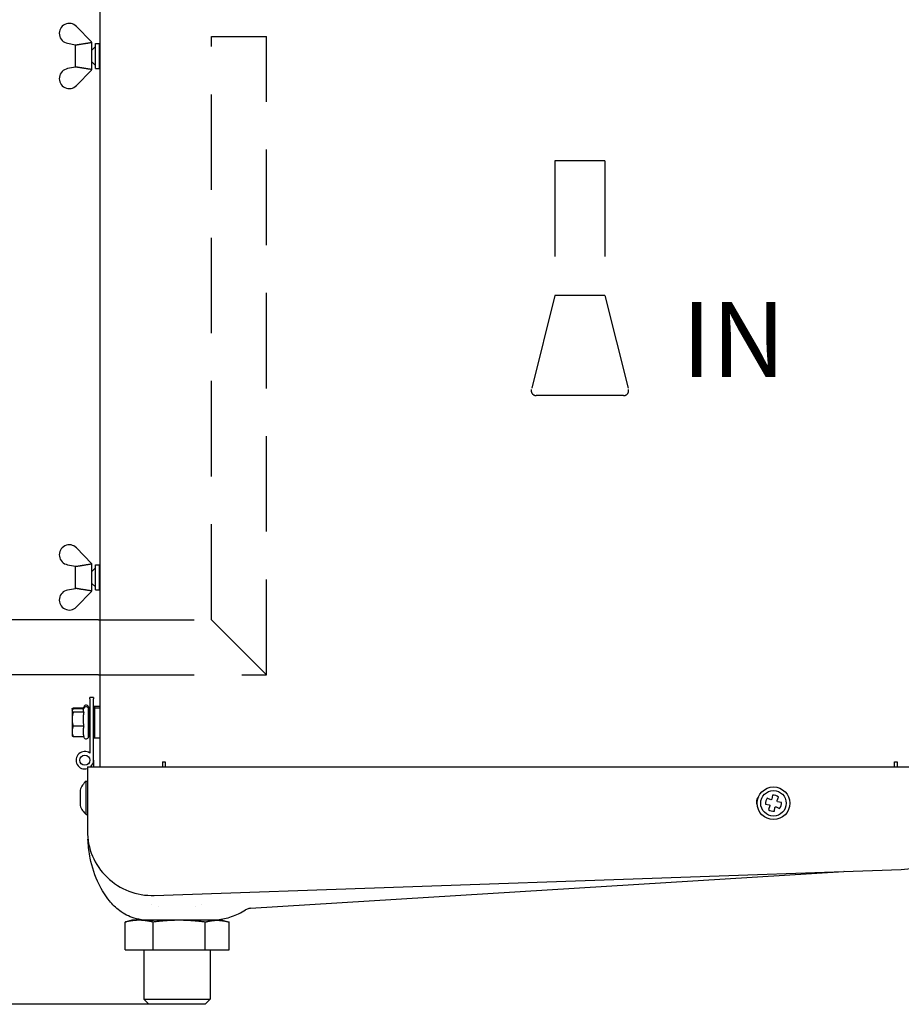
# Model space of a CAD drawing. Units: millimetres. Extents: x 41619 to 46340, y 2746 to 6085.
# Drawn here: x 44581 to 44933, y 4736 to 5129 of the extents above; entities that cross this region are included whole.
import ezdxf

# ---------------------------------------------------------------- set-up
doc = ezdxf.new("R2010")
doc.units = ezdxf.units.MM
doc.header["$LTSCALE"] = 6
doc.linetypes.add('HIDDEN', pattern=[9.525, 6.35, -3.175])
doc.layers.add('00-NAS', color=2, linetype='HIDDEN')
doc.layers.add('Q', color=4, linetype='Continuous')
doc.styles.get("Standard").update_dxf_attribs({"font": 'tahoma.ttf'})

msp = doc.modelspace()

# ---------------------------------------------------------------- linework, layer by layer
for p, q in [((44613.39, 5188.79), (44613.39, 4830.79)), ((44610.1, 5119.9), (44604.06, 5126.09)), ((44657.89, 5122.03), (44679.89, 5122.03)), ((44600.51, 5119.35), (44603.7, 5118.79)), ((44603.7, 5118.79), (44603.7, 5118.57)), ((44603.7, 5110.02), (44603.7, 5118.57)), ((44610.1, 5119.6), (44610.1, 5119.9)), ((44610.1, 5119.78), (44610.2, 5119.79)), ((44610.2, 5108.79), (44610.2, 5119.79)), ((44610.3, 5116.79), (44611.6, 5118.09)), ((44611.6, 5109.29), (44611.6, 5119.29)), ((44611.6, 5119.29), (44613.3, 5119.29)), ((44613.3, 5109.29), (44613.3, 5119.29)), ((44610.2, 5116.79), (44610.3, 5116.79)), ((44613.3, 5116.79), (44613.39, 5116.79)), ((44603.7, 5110.02), (44603.7, 5109.79)), ((44610.2, 5111.79), (44610.3, 5111.79)), ((44610.3, 5111.79), (44611.6, 5110.49)), ((44613.3, 5111.79), (44613.39, 5111.79)), ((44603.7, 5109.79), (44600.51, 5109.23)), ((44604.06, 5102.5), (44610.1, 5108.69)), ((44610.1, 5108.69), (44610.1, 5108.99)), ((44610.1, 5108.81), (44610.2, 5108.79)), ((44611.6, 5109.29), (44613.3, 5109.29)), ((44610.1, 4911.9), (44604.06, 4918.09)), ((44600.51, 4911.35), (44603.7, 4910.79)), ((44603.7, 4910.79), (44603.7, 4910.57)), ((44603.7, 4902.02), (44603.7, 4910.57)), ((44610.1, 4911.6), (44610.1, 4911.9)), ((44610.1, 4911.78), (44610.2, 4911.79)), ((44610.2, 4900.79), (44610.2, 4911.79)), ((44610.3, 4908.79), (44611.6, 4910.09)), ((44611.6, 4901.29), (44611.6, 4911.29)), ((44611.6, 4911.29), (44613.3, 4911.29)), ((44613.3, 4901.29), (44613.3, 4911.29)), ((44610.2, 4908.79), (44610.3, 4908.79)), ((44613.3, 4908.79), (44613.39, 4908.79)), ((44603.7, 4901.79), (44600.51, 4901.23)), ((44603.7, 4902.02), (44603.7, 4901.79)), ((44610.2, 4903.79), (44610.3, 4903.79)), ((44610.3, 4903.79), (44611.6, 4902.49)), ((44613.3, 4903.79), (44613.39, 4903.79)), ((44604.06, 4894.5), (44610.1, 4900.69)), ((44610.1, 4900.69), (44610.1, 4900.99)), ((44610.1, 4900.81), (44610.2, 4900.79)), ((44611.6, 4901.29), (44613.3, 4901.29)), ((44612.89, 4889.41), (44562.89, 4889.41)), ((44612.89, 4867.41), (44562.89, 4867.41)), ((44606.77, 4854.15), (44606.96, 4854.66)), ((44609.4, 4857.87), (44609.4, 4858.37)), ((44610.9, 4858.37), (44609.4, 4858.37)), ((44609.4, 4857.87), (44609.4, 4836.25)), ((44610.9, 4858.37), (44610.9, 4857.87)), ((44610.9, 4833.37), (44610.9, 4857.87)), ((44610.9, 4854.61), (44611.2, 4854.91)), ((44611.2, 4854.91), (44611.2, 4854.29)), ((44611.2, 4854.91), (44613.39, 4854.91)), ((44602.3, 4853.91), (44602.31, 4853.93)), ((44602.3, 4853.91), (44602.3, 4853.29)), ((44602.3, 4853.29), (44602.38, 4853.44)), ((44602.3, 4853.29), (44602.3, 4853.16)), ((44602.3, 4853.16), (44602.3, 4849.71)), ((44606.97, 4854.15), (44602.74, 4854.15)), ((44606.88, 4853.83), (44602.74, 4853.83)), ((44606.97, 4852.48), (44602.74, 4852.48)), ((44606.74, 4853.44), (44606.96, 4854.04)), ((44608.9, 4854.15), (44608.82, 4854.15)), ((44608.9, 4852.48), (44608.82, 4852.48)), ((44608.9, 4853.83), (44608.89, 4853.83)), ((44608.9, 4854.35), (44608.9, 4854.36)), ((44608.9, 4854.36), (44609.1, 4854.36)), ((44608.9, 4854.2), (44608.9, 4854.35)), ((44609.15, 4854.35), (44608.9, 4854.35)), ((44608.9, 4854.35), (44608.9, 4854.35)), ((44609.15, 4854.2), (44608.9, 4854.2)), ((44608.9, 4854.2), (44608.9, 4854.19)), ((44608.9, 4854.15), (44608.9, 4854.19)), ((44608.9, 4853.83), (44608.9, 4854.15)), ((44609.15, 4853.87), (44608.9, 4853.87)), ((44608.9, 4853.74), (44608.9, 4853.83)), ((44608.9, 4853.72), (44608.9, 4853.74)), ((44608.9, 4853.74), (44609.05, 4853.74)), ((44608.9, 4853.54), (44608.9, 4853.72)), ((44609.15, 4853.72), (44608.9, 4853.72)), ((44608.9, 4853.72), (44608.9, 4853.72)), ((44609.15, 4853.54), (44608.9, 4853.54)), ((44608.9, 4853.54), (44608.9, 4853.53)), ((44608.9, 4853.19), (44608.9, 4853.53)), ((44609.15, 4853.19), (44608.9, 4853.19)), ((44608.9, 4853.19), (44608.9, 4853.18)), ((44608.9, 4852.68), (44608.9, 4853.18)), ((44609.15, 4852.68), (44608.9, 4852.68)), ((44608.9, 4852.68), (44608.9, 4852.67)), ((44608.9, 4852.65), (44608.9, 4852.67)), ((44608.9, 4852.48), (44608.9, 4852.65)), ((44608.9, 4851.79), (44608.9, 4852.48)), ((44609.15, 4852.04), (44608.9, 4852.04)), ((44608.9, 4851.27), (44608.9, 4851.79)), ((44608.9, 4851.27), (44608.9, 4851.25)), ((44609.15, 4851.27), (44608.9, 4851.27)), ((44608.9, 4850.41), (44608.9, 4851.25)), ((44609.15, 4851.27), (44609.1, 4850.77)), ((44609.15, 4852.04), (44609.11, 4851.57)), ((44609.15, 4852.68), (44609.12, 4852.28)), ((44609.15, 4853.54), (44609.13, 4853.31)), ((44609.15, 4853.19), (44609.13, 4852.86)), ((44609.15, 4854.35), (44609.14, 4854.26)), ((44609.15, 4854.2), (44609.14, 4853.99)), ((44609.15, 4853.87), (44609.14, 4853.74)), ((44609.15, 4853.72), (44609.14, 4853.61)), ((44609.15, 4851.47), (44609.2, 4851.99)), ((44609.17, 4852.79), (44609.2, 4853.16)), ((44609.17, 4852.19), (44609.2, 4852.65)), ((44609.17, 4852.18), (44609.2, 4852.51)), ((44609.18, 4853.26), (44609.2, 4853.52)), ((44609.19, 4854.23), (44609.2, 4854.35)), ((44609.19, 4854.23), (44609.2, 4854.33)), ((44609.19, 4854.23), (44609.2, 4854.32)), ((44609.19, 4853.93), (44609.2, 4854.12)), ((44609.19, 4853.93), (44609.2, 4854.1)), ((44609.19, 4853.73), (44609.2, 4853.89)), ((44609.19, 4853.58), (44609.2, 4853.72)), ((44609.19, 4853.58), (44609.2, 4853.72)), ((44609.19, 4853.58), (44609.2, 4853.71)), ((44609.19, 4853.26), (44609.2, 4853.41)), ((44609.19, 4852.76), (44609.2, 4852.79)), ((44609.19, 4851.91), (44609.4, 4851.91)), ((44609.2, 4854.35), (44609.2, 4854.36)), ((44609.2, 4854.32), (44609.2, 4854.33)), ((44609.2, 4854.21), (44609.2, 4854.23)), ((44609.2, 4854.1), (44609.2, 4854.12)), ((44609.2, 4853.89), (44609.2, 4853.92)), ((44609.2, 4853.73), (44609.2, 4853.76)), ((44609.2, 4853.73), (44609.2, 4853.76)), ((44609.2, 4853.72), (44609.2, 4853.73)), ((44609.2, 4853.72), (44609.2, 4853.72)), ((44609.2, 4853.72), (44609.2, 4853.72)), ((44609.2, 4853.72), (44609.2, 4853.72)), ((44609.2, 4853.71), (44609.2, 4853.72)), ((44609.2, 4853.55), (44609.2, 4853.57)), ((44609.2, 4853.54), (44609.2, 4853.54)), ((44609.2, 4853.52), (44609.2, 4853.54)), ((44609.2, 4853.41), (44609.2, 4853.46)), ((44609.2, 4853.21), (44609.2, 4853.24)), ((44609.2, 4853.2), (44609.2, 4853.21)), ((44609.2, 4853.16), (44609.2, 4853.2)), ((44609.2, 4852.79), (44609.2, 4852.84)), ((44609.2, 4852.71), (44609.2, 4852.76)), ((44609.2, 4852.65), (44609.2, 4852.69)), ((44609.2, 4852.51), (44609.2, 4852.57)), ((44609.2, 4852.07), (44609.2, 4852.13)), ((44609.2, 4852.05), (44609.2, 4852.07)), ((44609.2, 4851.99), (44609.2, 4852.05)), ((44609.2, 4851.31), (44609.2, 4851.37)), ((44609.2, 4851.29), (44609.4, 4851.29)), ((44610.9, 4853.99), (44611.2, 4854.29)), ((44611.2, 4854.29), (44611.2, 4842.29)), ((44611.2, 4854.29), (44613.39, 4854.29)), ((44602.3, 4849.71), (44602.3, 4844.85)), ((44606.97, 4846.95), (44602.74, 4846.95)), ((44608.9, 4846.95), (44608.82, 4846.95)), ((44609.15, 4850.41), (44608.9, 4850.41)), ((44608.9, 4850.41), (44608.9, 4850.39)), ((44608.9, 4850.38), (44608.9, 4850.39)), ((44608.9, 4849.47), (44608.9, 4850.38)), ((44609.15, 4849.47), (44608.9, 4849.47)), ((44608.9, 4849.47), (44608.9, 4849.46)), ((44608.9, 4849.45), (44608.9, 4849.46)), ((44608.9, 4848.51), (44608.9, 4849.45)), ((44609.15, 4848.51), (44608.9, 4848.51)), ((44608.9, 4848.51), (44608.9, 4848.5)), ((44608.9, 4848.48), (44608.9, 4848.5)), ((44608.9, 4847.64), (44608.9, 4848.48)), ((44608.9, 4846.95), (44608.9, 4847.64)), ((44609.15, 4847.53), (44608.9, 4847.53)), ((44608.9, 4846.43), (44608.9, 4846.95)), ((44609.01, 4848.41), (44608.92, 4848.41)), ((44609.15, 4848.51), (44609.01, 4848.41)), ((44609.15, 4849.47), (44609.04, 4849.06)), ((44609.06, 4847.41), (44609.2, 4846.7)), ((44609.15, 4850.41), (44609.08, 4849.91)), ((44609.2, 4850.45), (44609.2, 4850.52)), ((44609.2, 4849.52), (44609.2, 4849.59)), ((44609.2, 4848.56), (44609.2, 4848.63)), ((44609.2, 4847.58), (44609.2, 4847.65)), ((44609.2, 4846.63), (44609.2, 4846.7)), ((44602.3, 4844.85), (44602.3, 4843.29)), ((44602.3, 4843.29), (44602.38, 4843.15)), ((44606.97, 4842.76), (44602.74, 4842.76)), ((44606.88, 4842.76), (44606.96, 4842.55)), ((44608.9, 4842.76), (44608.82, 4842.76)), ((44609.15, 4846.58), (44608.9, 4846.58)), ((44608.9, 4845.68), (44608.9, 4846.43)), ((44608.9, 4845.66), (44608.9, 4845.68)), ((44609.15, 4845.68), (44608.9, 4845.68)), ((44608.9, 4844.87), (44608.9, 4845.66)), ((44608.9, 4844.85), (44608.9, 4844.87)), ((44609.15, 4844.87), (44608.9, 4844.87)), ((44608.9, 4844.17), (44608.9, 4844.85)), ((44608.9, 4844.15), (44608.9, 4844.17)), ((44609.15, 4844.17), (44608.9, 4844.17)), ((44608.9, 4843.6), (44608.9, 4844.15)), ((44608.9, 4843.58), (44608.9, 4843.6)), ((44609.15, 4843.6), (44608.9, 4843.6)), ((44608.9, 4843.28), (44608.9, 4843.58)), ((44608.9, 4842.76), (44608.9, 4843.28)), ((44609.15, 4843.18), (44608.9, 4843.18)), ((44609.15, 4842.93), (44608.9, 4842.93)), ((44608.9, 4842.84), (44609.18, 4842.84)), ((44609.1, 4846.58), (44609.2, 4845.79)), ((44609.13, 4845.68), (44609.2, 4844.97)), ((44609.15, 4844.87), (44609.2, 4844.25)), ((44609.16, 4844.18), (44609.2, 4843.66)), ((44609.17, 4845.29), (44609.2, 4844.97)), ((44609.17, 4845.29), (44609.4, 4845.29)), ((44609.17, 4844.77), (44609.2, 4844.36)), ((44609.17, 4843.61), (44609.2, 4843.22)), ((44609.18, 4844.11), (44609.2, 4843.9)), ((44609.18, 4843.19), (44609.2, 4842.95)), ((44609.19, 4844.9), (44609.2, 4844.83)), ((44609.19, 4844.81), (44609.2, 4844.71)), ((44609.19, 4844.8), (44609.2, 4844.66)), ((44609.19, 4844.2), (44609.2, 4844.13)), ((44609.19, 4843.87), (44609.2, 4843.76)), ((44609.19, 4843.87), (44609.2, 4843.74)), ((44609.19, 4843.62), (44609.2, 4843.57)), ((44609.19, 4843.57), (44609.2, 4843.52)), ((44609.19, 4843.56), (44609.2, 4843.47)), ((44609.19, 4842.93), (44609.2, 4842.84)), ((44609.2, 4845.73), (44609.2, 4845.79)), ((44609.2, 4844.91), (44609.2, 4844.97)), ((44609.2, 4844.91), (44609.2, 4844.88)), ((44609.2, 4844.83), (44609.2, 4844.88)), ((44609.2, 4844.66), (44609.2, 4844.71)), ((44609.2, 4844.32), (44609.2, 4844.36)), ((44609.2, 4844.2), (44609.2, 4844.25)), ((44609.2, 4844.2), (44609.2, 4844.18)), ((44609.2, 4844.13), (44609.2, 4844.18)), ((44609.2, 4844.13), (44609.2, 4844.12)), ((44609.2, 4844.12), (44609.2, 4844.13)), ((44609.2, 4843.87), (44609.2, 4843.9)), ((44609.2, 4843.74), (44609.2, 4843.76)), ((44609.2, 4843.62), (44609.2, 4843.66)), ((44609.2, 4843.62), (44609.2, 4843.61)), ((44609.2, 4843.57), (44609.2, 4843.61)), ((44609.2, 4843.57), (44609.2, 4843.53)), ((44609.2, 4843.52), (44609.2, 4843.53)), ((44609.2, 4843.47), (44609.2, 4843.47)), ((44609.2, 4843.2), (44609.2, 4843.22)), ((44609.2, 4843.2), (44609.2, 4843.19)), ((44609.2, 4843.2), (44609.2, 4843.16)), ((44609.2, 4843.16), (44609.2, 4843.19)), ((44609.2, 4842.93), (44609.2, 4842.95)), ((44609.2, 4842.93), (44609.2, 4842.93)), ((44609.2, 4842.93), (44609.2, 4842.92)), ((44609.2, 4842.92), (44609.2, 4842.93)), ((44609.2, 4842.84), (44609.2, 4842.84)), ((44610.9, 4842.59), (44611.2, 4842.29)), ((44611.2, 4842.29), (44613.39, 4842.29)), ((44610.9, 4833.37), (44610.9, 4830.79)), ((44638.39, 4832.79), (44639.39, 4832.79)), ((44638.39, 4832.79), (44638.39, 4830.79)), ((44639.39, 4832.79), (44639.39, 4830.79)), ((44930.39, 4830.79), (44930.39, 4832.79)), ((44930.39, 4832.79), (44931.39, 4832.79)), ((44931.39, 4832.79), (44931.39, 4830.79)), ((44608.4, 4830.79), (44634.2, 4830.79)), ((44608.4, 4830.79), (44608.4, 4805.22)), ((44634.2, 4830.79), (44932.2, 4830.79)), ((44932.2, 4830.79), (44958, 4830.79)), ((44607.9, 4811.67), (44607.9, 4825.07)), ((44607.9, 4825.07), (44608.4, 4825.07)), ((44605.48, 4821.32), (44605.48, 4815.42)), ((44881.74, 4819.38), (44881.5, 4817.85)), ((44878.93, 4815.83), (44880.45, 4815.59)), ((44881.06, 4817.61), (44879.65, 4818.24)), ((44880.45, 4815.59), (44880.64, 4815.41)), ((44880.64, 4815.41), (44880.69, 4815.15)), ((44881.32, 4817.66), (44881.06, 4817.61)), ((44881.5, 4817.85), (44881.32, 4817.66)), ((44883.52, 4817.24), (44884.15, 4818.66)), ((44883.57, 4816.99), (44883.52, 4817.24)), ((44883.76, 4816.8), (44883.57, 4816.99)), ((44885.28, 4816.56), (44883.76, 4816.8)), ((44607.9, 4811.67), (44608.4, 4811.67)), ((44880.69, 4815.15), (44880.06, 4813.74)), ((44882.47, 4813.02), (44882.71, 4814.55)), ((44882.71, 4814.55), (44882.89, 4814.74)), ((44882.89, 4814.74), (44883.15, 4814.78)), ((44883.15, 4814.78), (44884.56, 4814.15)), ((44635.1, 4779.43), (44933.1, 4789.84)), ((44673.49, 4774.32), (44910.16, 4789.04)), ((44634.09, 4776), (44634.09, 4776)), ((44653.97, 4776), (44653.97, 4776)), ((44636.63, 4775), (44636.62, 4775)), ((44651.41, 4775), (44651.41, 4775)), ((44623.43, 4757.73), (44623.43, 4768.79)), ((44626.2, 4769.53), (44623.9, 4768.92)), ((44629.01, 4769.53), (44626.2, 4769.53)), ((44644.97, 4769.53), (44629.01, 4769.53)), ((44630.98, 4769.63), (44630.98, 4769.53)), ((44634.59, 4757.73), (44634.59, 4768.79)), ((44660.16, 4769.53), (44644.97, 4769.53)), ((44655.35, 4757.73), (44655.35, 4768.79)), ((44662.2, 4769.53), (44660.16, 4769.53)), ((44662.2, 4769.53), (44664.5, 4768.92)), ((44664.96, 4757.73), (44664.96, 4768.79)), ((44623.43, 4757.73), (44634.59, 4757.73)), ((44630.98, 4757.73), (44630.98, 4738)), ((44634.59, 4757.73), (44655.35, 4757.73)), ((44655.35, 4757.73), (44664.96, 4757.73)), ((44657.42, 4757.73), (44657.42, 4738)), ((44630.98, 4738), (44657.42, 4738)), ((44632.98, 4736), (44630.98, 4738)), ((44655.42, 4736), (44657.42, 4738)), ((44655.42, 4736), (44632.98, 4736))]:
    msp.add_line(p, q)
for centre, radius in [((44607.4, 4833.37), 2), ((44882.11, 4816.2), 6.5), ((44882.11, 4816.2), 5.09)]:
    msp.add_circle(centre, radius)
for centre, radius, start, end in [((44601.2, 5123.29), 4, 44.279, 260.0439), ((44601.2, 5105.29), 4, 99.9561, 315.721), ((44601.2, 4915.29), 4, 44.279, 260.0439), ((44601.2, 4897.29), 4, 99.9561, 315.721), ((44607.9, 4854.31), 1, 0, 160), ((44607.9, 4853.69), 1, 0, 160), ((44607.9, 4842.89), 1, 200, 352.2088), ((44607.4, 4833.37), 3.5, 55.1501, 286.6015), ((44607.4, 4833.37), 3.5, 312.4872, 0), ((44614.08, 4818.37), 9.11, 132.6805, 159.9725), ((44605.98, 4821.32), 0.5, 159.9725, 180), ((44882.11, 4816.2), 3.2, 50.2151, 96.5122), ((44605.98, 4815.42), 0.5, 180, 200.0275), ((44614.08, 4818.37), 9.11, 200.0275, 227.3195), ((44878.05, 4816.79), 2.75, 133.9691, 209.2855), ((44882.11, 4816.2), 3.2, 140.2151, 186.5122), ((44882.11, 4816.2), 3.2, 320.2151, 6.5122), ((44932.2, 4815.62), 25.8, 272, 0), ((44882.11, 4816.2), 3.2, 230.2151, 276.5122), ((44634.2, 4805.22), 25.8, 180, 272)]:
    msp.add_arc(centre, radius, start, end)
for centre, major_axis, ratio, start_param, end_param in [((44608.9, 4848.91), (-0.17, 5.45), 0.362629, 6.044726, 6.196546), ((44608.9, 4848.91), (-0.57, 5.45), 0.348879, 5.840163, 5.991983), ((44608.9, 4848.91), (-0.93, 5.44), 0.321746, 5.746082, 5.793857), ((44608.9, 4848.29), (-0.23, 5.45), 0.361561, 6.015252, 6.167072), ((44608.9, 4848.29), (-0.62, 5.45), 0.345766, 5.811383, 5.963203), ((44608.9, 4848.29), (-0.98, 5.44), 0.316926, 5.614418, 5.766238), ((44608.9, 4848.29), (-1.29, 5.44), 0.277802, 5.426369, 5.578189), ((44608.9, 4848.29), (-1.53, 5.44), 0.231248, 5.247285, 5.399105), ((44608.9, 4848.29), (-1.73, 5.44), 0.179685, 5.075965, 5.227785), ((44608.9, 4848.29), (0.18, 5.45), 0.362504, 6.221954, 6.295122), ((44608.9, 4848.91), (0.24, 5.45), 0.361395, 6.251421, 6.29894), ((44608.9, 4848.91), (-1.25, 5.44), 0.28391, 5.452672, 5.46166), ((44608.9, 4848.91), (-0.93, 5.44), 0.321746, 5.642037, 5.643847), ((44608.9, 4848.29), (1.86, -5.45), 0.124946, 1.769057, 1.920877), ((44608.9, 4848.29), (1.95, -5.45), 0.06835, 1.607831, 1.759651), ((44608.9, 4848.29), (1.98, -5.45), 0.010854, 1.4488, 1.60062), ((44608.9, 4848.29), (1.97, -5.45), 0.046779, 4.84125, 4.99307), ((44608.9, 4848.29), (-1.08, 3), 0.046779, 1.811625, 1.851477), ((44608.9, 4848.29), (1.9, -5.45), 0.103812, 5.001431, 5.15325), ((44608.9, 4848.29), (1.78, -5.44), 0.159381, 5.164982, 5.316802), ((44608.9, 4848.29), (1.61, -5.44), 0.212323, 5.333822, 5.485642), ((44608.9, 4848.29), (1.39, -5.44), 0.261015, 5.509801, 5.661621), ((44608.9, 4848.29), (1.1, -5.44), 0.303253, 5.694398, 5.846218), ((44608.9, 4848.29), (0.76, -5.44), 0.336308, 5.888126, 6.039946), ((44608.9, 4848.29), (0.38, -5.45), 0.357295, 6.089775, 6.241595), ((44608.9, 4848.29), (-1.42, -5.44), 0.255289, 0.928628, 0.947424), ((44608.9, 4848.91), (-1.38, -5.44), 0.261891, 0.909252, 0.910501), ((44608.9, 4848.29), (-1.14, -5.44), 0.298465, 0.750088, 0.763948), ((44608.9, 4848.91), (-1.1, -5.44), 0.303981, 0.727817, 0.736986), ((44608.9, 4848.91), (-0.76, -5.44), 0.336832, 0.53674, 0.543088), ((44608.9, 4848.91), (1.15, -5.44), 0.297713, 5.810914, 5.819281), ((44608.9, 4848.29), (-0.81, -5.44), 0.332816, 0.561684, 0.571326), ((44608.9, 4848.91), (0.44, -5.45), 0.355134, 6.204932, 6.212404), ((44608.9, 4848.91), (1.42, -5.44), 0.254395, 5.631334, 5.635978), ((44608.9, 4848.91), (-0.37, -5.45), 0.357562, 0.339008, 0.341314), ((44608.9, 4848.91), (0.03, -5.45), 0.36392, 0.133781, 0.135058), ((44608.9, 4848.29), (-0.43, -5.45), 0.355441, 0.364753, 0.370518), ((44608.9, 4848.29), (-0.03, -5.45), 0.363941, 0.162666, 0.164623)]:
    msp.add_ellipse(centre, major_axis=major_axis, ratio=ratio, start_param=start_param, end_param=end_param)
for points, weights in [([(44610.1, 5119.6), (44606.55, 5119.03), (44603.7, 5118.57)], [1, 1.00532433998, 1]), ([(44603.7, 5110.02), (44606.55, 5109.55), (44610.1, 5108.99)], [1, 1.00532433998, 1]), ([(44610.1, 4911.6), (44606.55, 4911.03), (44603.7, 4910.57)], [1, 1.00532433998, 1]), ([(44603.7, 4902.02), (44606.55, 4901.55), (44610.1, 4900.99)], [1, 1.00532433998, 1]), ([(44602.74, 4853.83), (44602.3, 4853.47), (44602.3, 4853.16)], [1, 1.0379548493, 1]), ([(44602.3, 4853.16), (44602.3, 4852.84), (44602.74, 4852.48)], [1, 1.0379548493, 1]), ([(44602.74, 4852.48), (44602.3, 4851), (44602.3, 4849.71)], [1, 1.0379548493, 1]), ([(44602.31, 4853.93), (44602.37, 4854.04), (44602.74, 4854.15)], [1.01029034453, 1.0318171446, 1]), ([(44602.74, 4854.15), (44602.66, 4853.92), (44602.6, 4853.7)], [1, 1.00672356292, 1.01106501662]), ([(44606.74, 4853.44), (44606.58, 4852.99), (44606.96, 4852.5)], [1.05916850111, 1.10760137007, 1]), ([(44606.96, 4852.42), (44606.45, 4849.71), (44606.96, 4847.01)], [1, 1.14840402867, 1]), ([(44606.96, 4854.1), (44606.94, 4854.02), (44606.92, 4853.94)], [1, 1.00441926203, 1.00857532531]), ([(44602.3, 4849.71), (44602.3, 4848.43), (44602.74, 4846.95)], [1, 1.0379548493, 1]), ([(44602.74, 4846.95), (44602.3, 4845.82), (44602.3, 4844.85)], [1, 1.0379548493, 1]), ([(44606.96, 4846.9), (44606.45, 4844.85), (44606.96, 4842.8)], [1, 1.14840402867, 1]), ([(44602.3, 4844.85), (44602.3, 4843.88), (44602.74, 4842.76)], [1, 1.0379548493, 1]), ([(44602.74, 4842.76), (44602.49, 4842.97), (44602.38, 4843.15)], [1, 1.0215454651, 1.01862991534]), ([(44629.01, 4769.53), (44626.42, 4769.53), (44623.43, 4768.79)], [2.32695139825, 2.32695139825, 2.15988380455]), ([(44623.43, 4768.79), (44623.67, 4768.86), (44623.9, 4768.92)], [2.15988380455, 2.17411857462, 2.18714049022]), ([(44634.59, 4768.79), (44631.6, 4769.53), (44629.01, 4769.53)], [2.15988380455, 2.32695139825, 2.32695139825]), ([(44644.97, 4769.53), (44640.15, 4769.53), (44634.59, 4768.79)], [2.32695139825, 2.32695139825, 2.15988380455]), ([(44655.35, 4768.79), (44649.79, 4769.53), (44644.97, 4769.53)], [2.15988380455, 2.32695139825, 2.32695139825]), ([(44655.35, 4768.79), (44657.93, 4769.53), (44660.16, 4769.53)], [2.15988380455, 2.32695139825, 2.32695139825]), ([(44660.16, 4769.53), (44662.39, 4769.53), (44664.96, 4768.79)], [2.32695139825, 2.32695139825, 2.15988380455])]:
    msp.add_rational_spline(points, weights, degree=2)
for points in [[(44606.97, 4854.15), (44606.97, 4854.14), (44606.96, 4854.12), (44606.96, 4854.1)], [(44606.96, 4852.5), (44606.96, 4852.49), (44606.97, 4852.49), (44606.97, 4852.48)], [(44606.97, 4852.48), (44606.97, 4852.46), (44606.96, 4852.44), (44606.96, 4852.42)], [(44608.87, 4853.94), (44608.85, 4854.02), (44608.84, 4854.08), (44608.82, 4854.15)], [(44608.82, 4852.48), (44608.88, 4852.55), (44608.9, 4852.62), (44608.9, 4852.68)], [(44608.9, 4851.67), (44608.9, 4851.93), (44608.88, 4852.21), (44608.82, 4852.48)], [(44609.17, 4852.8), (44609.18, 4852.93), (44609.19, 4853.07), (44609.2, 4853.21)], [(44609.17, 4852.79), (44609.18, 4852.93), (44609.19, 4853.06), (44609.2, 4853.2)], [(44609.17, 4852.19), (44609.18, 4852.31), (44609.19, 4852.44), (44609.2, 4852.57)], [(44609.18, 4853.94), (44609.19, 4854.03), (44609.19, 4854.12), (44609.2, 4854.21)], [(44609.18, 4853.26), (44609.19, 4853.36), (44609.19, 4853.46), (44609.2, 4853.55)], [(44609.18, 4853.26), (44609.19, 4853.36), (44609.19, 4853.45), (44609.2, 4853.54)], [(44609.2, 4852.79), (44609.19, 4852.79), (44609.19, 4852.79), (44609.18, 4852.78)], [(44609.2, 4854.12), (44609.2, 4854.13), (44609.19, 4854.13), (44609.19, 4854.13)], [(44609.2, 4853.76), (44609.19, 4853.76), (44609.19, 4853.76), (44609.19, 4853.76)], [(44609.2, 4853.41), (44609.2, 4853.41), (44609.19, 4853.41), (44609.19, 4853.41)], [(44609.2, 4852.57), (44609.2, 4852.57), (44609.19, 4852.57), (44609.19, 4852.57)], [(44609.2, 4854.33), (44609.2, 4854.33), (44609.2, 4854.33), (44609.2, 4854.33)], [(44609.2, 4853.2), (44609.2, 4853.2), (44609.2, 4853.2), (44609.2, 4853.2)], [(44609.2, 4852.69), (44609.2, 4852.69), (44609.2, 4852.69), (44609.2, 4852.69)], [(44609.2, 4852.05), (44609.2, 4852.05), (44609.2, 4852.05), (44609.2, 4852.05)], [(44606.96, 4847.01), (44606.96, 4846.99), (44606.97, 4846.97), (44606.97, 4846.95)], [(44606.97, 4846.95), (44606.97, 4846.93), (44606.96, 4846.92), (44606.96, 4846.9)], [(44608.82, 4846.95), (44608.88, 4847.22), (44608.9, 4847.5), (44608.9, 4847.76)], [(44608.9, 4846.33), (44608.9, 4846.52), (44608.88, 4846.75), (44608.82, 4846.95)], [(44606.96, 4842.8), (44606.96, 4842.79), (44606.97, 4842.77), (44606.97, 4842.76)], [(44608.82, 4842.76), (44608.88, 4842.96), (44608.9, 4843.18), (44608.9, 4843.37)], [(44609.2, 4843.87), (44609.19, 4843.87), (44609.19, 4843.87), (44609.18, 4843.86)], [(44609.2, 4843.47), (44609.19, 4843.47), (44609.19, 4843.47), (44609.18, 4843.47)], [(44609.2, 4842.84), (44609.19, 4842.84), (44609.19, 4842.84), (44609.18, 4842.84)], [(44609.2, 4844.32), (44609.2, 4844.32), (44609.19, 4844.32), (44609.19, 4844.32)], [(44634.83, 4769.53), (44634.84, 4769.53), (44634.84, 4769.53), (44634.85, 4769.53)], [(44644.2, 4769.53), (44644.17, 4769.53), (44644.15, 4769.53), (44644.12, 4769.53)]]:
    msp.add_open_spline(points, degree=3)
for points, knots in [([(44609.13, 4850.68), (44609.14, 4850.78), (44609.15, 4850.88), (44609.17, 4851.09), (44609.19, 4851.2), (44609.2, 4851.31)], [0.4299359, 0.4299359, 0.4299359, 0.4299359, 0.4844823, 0.4844823, 0.5458022, 0.5458022, 0.5458022, 0.5458022]), ([(44609.2, 4854.35), (44609.19, 4854.35), (44609.18, 4854.35), (44609.16, 4854.35), (44609.16, 4854.35), (44609.15, 4854.35)], [0, 0, 0, 0, 0.003538027, 0.003538027, 0.007076469, 0.007076469, 0.007076469, 0.007076469]), ([(44609.2, 4854.21), (44609.19, 4854.21), (44609.18, 4854.2), (44609.16, 4854.2), (44609.16, 4854.2), (44609.15, 4854.2)], [0, 0, 0, 0, 0.003538027, 0.003538027, 0.007076469, 0.007076469, 0.007076469, 0.007076469]), ([(44609.2, 4853.89), (44609.19, 4853.89), (44609.18, 4853.88), (44609.16, 4853.88), (44609.16, 4853.87), (44609.15, 4853.87)], [0, 0, 0, 0, 0.003538027, 0.003538027, 0.007076469, 0.007076469, 0.007076469, 0.007076469]), ([(44609.2, 4853.72), (44609.19, 4853.72), (44609.18, 4853.72), (44609.16, 4853.72), (44609.16, 4853.72), (44609.15, 4853.72)], [0, 0, 0, 0, 0.003538027, 0.003538027, 0.007076469, 0.007076469, 0.007076469, 0.007076469]), ([(44609.2, 4853.55), (44609.19, 4853.55), (44609.18, 4853.55), (44609.16, 4853.54), (44609.16, 4853.54), (44609.15, 4853.54)], [0, 0, 0, 0, 0.003538027, 0.003538027, 0.007076469, 0.007076469, 0.007076469, 0.007076469]), ([(44609.2, 4853.21), (44609.19, 4853.21), (44609.18, 4853.2), (44609.16, 4853.2), (44609.16, 4853.19), (44609.15, 4853.19)], [0, 0, 0, 0, 0.003538027, 0.003538027, 0.007076469, 0.007076469, 0.007076469, 0.007076469]), ([(44609.2, 4852.71), (44609.19, 4852.71), (44609.18, 4852.7), (44609.16, 4852.69), (44609.16, 4852.69), (44609.15, 4852.68)], [0, 0, 0, 0, 0.003538027, 0.003538027, 0.007076469, 0.007076469, 0.007076469, 0.007076469]), ([(44609.2, 4852.07), (44609.19, 4852.07), (44609.18, 4852.06), (44609.16, 4852.05), (44609.16, 4852.04), (44609.15, 4852.04)], [0, 0, 0, 0, 0.003538027, 0.003538027, 0.007076469, 0.007076469, 0.007076469, 0.007076469]), ([(44609.15, 4851.48), (44609.15, 4851.54), (44609.16, 4851.59), (44609.17, 4851.79), (44609.19, 4851.93), (44609.2, 4852.07)], [0.45931732, 0.45931732, 0.45931732, 0.45931732, 0.48448234, 0.48448234, 0.54580216, 0.54580216, 0.54580216, 0.54580216]), ([(44609.15, 4851.47), (44609.16, 4851.52), (44609.16, 4851.57), (44609.17, 4851.76), (44609.19, 4851.91), (44609.2, 4852.05)], [0.46319254, 0.46319254, 0.46319254, 0.46319254, 0.48448234, 0.48448234, 0.54580216, 0.54580216, 0.54580216, 0.54580216]), ([(44609.2, 4851.31), (44609.19, 4851.3), (44609.18, 4851.3), (44609.16, 4851.28), (44609.16, 4851.28), (44609.15, 4851.27)], [0, 0, 0, 0, 0.003538027, 0.003538027, 0.007076469, 0.007076469, 0.007076469, 0.007076469]), ([(44609.16, 4852.19), (44609.16, 4852.2), (44609.16, 4852.21), (44609.17, 4852.38), (44609.19, 4852.55), (44609.2, 4852.71)], [0.48133326, 0.48133326, 0.48133326, 0.48133326, 0.48448234, 0.48448234, 0.54580216, 0.54580216, 0.54580216, 0.54580216]), ([(44609.16, 4852.19), (44609.16, 4852.19), (44609.16, 4852.19), (44609.17, 4852.36), (44609.19, 4852.53), (44609.2, 4852.69)], [0.48396956, 0.48396956, 0.48396956, 0.48396956, 0.48448234, 0.48448234, 0.54580216, 0.54580216, 0.54580216, 0.54580216]), ([(44609.06, 4849), (44609.07, 4849.04), (44609.09, 4849.08), (44609.11, 4849.17), (44609.12, 4849.21), (44609.13, 4849.26), (44609.14, 4849.3), (44609.15, 4849.35), (44609.17, 4849.43), (44609.19, 4849.48), (44609.2, 4849.52)], [0.3025522, 0.3025522, 0.3025522, 0.3025522, 0.3616593, 0.3616593, 0.4231396, 0.4231396, 0.4231396, 0.4844823, 0.4844823, 0.5458022, 0.5458022, 0.5458022, 0.5458022]), ([(44609.11, 4849.83), (44609.12, 4849.88), (44609.12, 4849.93), (44609.13, 4849.98), (44609.14, 4850.06), (44609.15, 4850.13), (44609.17, 4850.29), (44609.19, 4850.37), (44609.2, 4850.45)], [0.3853467, 0.3853467, 0.3853467, 0.3853467, 0.4231396, 0.4231396, 0.4231396, 0.4844823, 0.4844823, 0.5458022, 0.5458022, 0.5458022, 0.5458022]), ([(44609.2, 4850.45), (44609.19, 4850.44), (44609.18, 4850.44), (44609.16, 4850.42), (44609.16, 4850.41), (44609.15, 4850.41)], [0, 0, 0, 0, 0.003538027, 0.003538027, 0.007076469, 0.007076469, 0.007076469, 0.007076469]), ([(44609.2, 4849.52), (44609.19, 4849.51), (44609.18, 4849.51), (44609.16, 4849.49), (44609.16, 4849.48), (44609.15, 4849.47)], [0, 0, 0, 0, 0.003538027, 0.003538027, 0.007076469, 0.007076469, 0.007076469, 0.007076469]), ([(44609.2, 4848.56), (44609.19, 4848.55), (44609.18, 4848.54), (44609.16, 4848.52), (44609.16, 4848.51), (44609.15, 4848.51)], [0, 0, 0, 0, 0.003538027, 0.003538027, 0.007076469, 0.007076469, 0.007076469, 0.007076469]), ([(44609.2, 4847.58), (44609.19, 4847.57), (44609.18, 4847.56), (44609.16, 4847.55), (44609.16, 4847.54), (44609.15, 4847.53)], [0, 0, 0, 0, 0.003538027, 0.003538027, 0.007076469, 0.007076469, 0.007076469, 0.007076469]), ([(44609.2, 4846.63), (44609.19, 4846.62), (44609.18, 4846.61), (44609.16, 4846.59), (44609.16, 4846.59), (44609.15, 4846.58)], [0, 0, 0, 0, 0.003538027, 0.003538027, 0.007076469, 0.007076469, 0.007076469, 0.007076469]), ([(44609.2, 4845.73), (44609.19, 4845.72), (44609.18, 4845.71), (44609.16, 4845.7), (44609.16, 4845.69), (44609.15, 4845.68)], [0, 0, 0, 0, 0.003538027, 0.003538027, 0.007076469, 0.007076469, 0.007076469, 0.007076469]), ([(44609.2, 4844.91), (44609.19, 4844.9), (44609.18, 4844.9), (44609.16, 4844.88), (44609.16, 4844.88), (44609.15, 4844.87)], [0, 0, 0, 0, 0.003538027, 0.003538027, 0.007076469, 0.007076469, 0.007076469, 0.007076469]), ([(44609.2, 4844.2), (44609.19, 4844.2), (44609.18, 4844.19), (44609.16, 4844.18), (44609.16, 4844.17), (44609.15, 4844.17)], [0, 0, 0, 0, 0.003538027, 0.003538027, 0.007076469, 0.007076469, 0.007076469, 0.007076469]), ([(44609.2, 4843.62), (44609.19, 4843.62), (44609.18, 4843.62), (44609.16, 4843.61), (44609.16, 4843.6), (44609.15, 4843.6)], [0, 0, 0, 0, 0.003538027, 0.003538027, 0.007076469, 0.007076469, 0.007076469, 0.007076469]), ([(44609.2, 4843.2), (44609.19, 4843.19), (44609.18, 4843.19), (44609.16, 4843.19), (44609.16, 4843.18), (44609.15, 4843.18)], [0, 0, 0, 0, 0.003538027, 0.003538027, 0.007076469, 0.007076469, 0.007076469, 0.007076469]), ([(44609.2, 4842.93), (44609.19, 4842.93), (44609.18, 4842.93), (44609.16, 4842.93), (44609.16, 4842.93), (44609.15, 4842.93)], [0, 0, 0, 0, 0.003538027, 0.003538027, 0.007076469, 0.007076469, 0.007076469, 0.007076469]), ([(44608.68, 4801.12), (44608.67, 4801.26), (44608.66, 4801.39), (44608.64, 4801.63), (44608.63, 4801.73), (44608.62, 4801.85), (44608.62, 4801.87), (44608.61, 4801.89), (44608.61, 4801.9), (44608.61, 4801.9), (44608.61, 4801.9), (44608.61, 4801.9), (44608.61, 4801.91), (44608.61, 4801.91), (44608.61, 4801.91), (44608.61, 4801.91), (44608.61, 4801.91), (44608.61, 4801.92), (44608.61, 4801.92), (44608.61, 4801.92), (44608.61, 4801.92), (44608.61, 4801.92), (44608.61, 4801.92), (44608.61, 4801.92), (44608.61, 4801.92), (44608.61, 4801.92), (44608.61, 4801.92), (44608.61, 4801.92), (44608.61, 4801.92), (44608.61, 4801.92), (44608.61, 4801.92), (44608.61, 4801.92)], [0, 0, 0, 0, 0.04080862, 0.04080862, 0.07141273, 0.07141273, 0.07715595, 0.07715595, 0.07817892, 0.07817892, 0.07869053, 0.07869053, 0.0792038, 0.0792038, 0.07971763, 0.07971763, 0.08075253, 0.08075253, 0.08488367, 0.08488367, 0.08692381, 0.08692381, 0.08743382, 0.08743382, 0.08756132, 0.08756132, 0.08762507, 0.08762507, 0.08765695, 0.08765695, 0.08767288, 0.08767288, 0.08767288, 0.08767288]), ([(44630.95, 4769.63), (44629.62, 4769.75), (44628.29, 4769.99), (44624.96, 4771), (44623.01, 4772.03), (44619.77, 4774.48), (44618.4, 4775.86), (44615.57, 4779.34), (44614.2, 4781.55), (44611.44, 4787.14), (44610.25, 4790.68), (44609.06, 4796.53), (44608.79, 4798.82), (44608.68, 4801.12)], [0, 0, 0, 0, 0.400119, 0.400119, 1.043338, 1.043338, 1.618103, 1.618103, 2.388592, 2.388592, 3.489114, 3.489114, 4.179133, 4.179133, 4.179133, 4.179133]), ([(44910.27, 4789.04), (44910.27, 4789.04), (44910.27, 4789.04), (44910.27, 4789.04), (44910.27, 4789.04), (44910.27, 4789.04), (44910.27, 4789.04), (44910.27, 4789.04), (44910.26, 4789.04), (44910.26, 4789.04), (44910.26, 4789.04), (44910.22, 4789.04), (44910.19, 4789.04), (44910.16, 4789.04)], [0, 0, 0, 0, 0.00001526, 0.00001526, 0.00007629, 0.00007629, 0.00019836, 0.00019836, 0.00068665, 0.00068665, 0.00166321, 0.00166321, 0.0114295, 0.0114295, 0.0114295, 0.0114295]), ([(44657.45, 4769.53), (44658.39, 4769.57), (44659.33, 4769.63), (44661.21, 4769.84), (44662.16, 4769.99), (44664.05, 4770.4), (44664.99, 4770.66), (44666.88, 4771.31), (44667.82, 4771.69), (44669.68, 4772.59), (44670.6, 4773.1), (44671.51, 4773.68)], [3.251915, 3.251915, 3.251915, 3.251915, 6.067169, 6.067169, 8.882423, 8.882423, 11.697676, 11.697676, 14.51293, 14.51293, 17.328184, 17.328184, 17.328184, 17.328184]), ([(44673.49, 4774.32), (44673.04, 4774.29), (44672.58, 4774.18), (44671.94, 4773.92), (44671.72, 4773.81), (44671.51, 4773.68)], [0, 0, 0, 0, 0.1362024, 0.1362024, 0.2097755, 0.2097755, 0.2097755, 0.2097755]), ([(44630.95, 4769.63), (44630.95, 4769.63), (44631.28, 4769.62), (44632.59, 4769.58), (44633.58, 4769.55), (44634.83, 4769.53)], [1.044296, 1.044296, 1.044296, 1.044296, 1.558735, 1.558735, 2.088575, 2.088575, 2.088575, 2.088575])]:
    msp.add_open_spline(points, degree=3, knots=knots)
at = {"layer": '00-NAS', "color": 7}
for p, q in [((44657.89, 4889.41), (44657.89, 5122.03)), ((44679.89, 4867.41), (44679.89, 5122.03)), ((44794.89, 5072.43), (44794.89, 5018.81)), ((44814.89, 5072.43), (44794.89, 5072.43)), ((44814.89, 5072.43), (44814.89, 5018.81)), ((44794.89, 5018.81), (44785.51, 4981.3)), ((44814.89, 5018.81), (44794.89, 5018.81)), ((44814.89, 5018.81), (44824.27, 4981.3)), ((44822.33, 4978.81), (44787.45, 4978.81)), ((44612.89, 4889.41), (44657.89, 4889.41)), ((44657.89, 4889.41), (44679.89, 4867.41)), ((44612.89, 4867.41), (44679.89, 4867.41))]:
    msp.add_line(p, q, dxfattribs=at)
for centre, start, end in [((44787.45, 4980.81), 165.9638, 270), ((44822.33, 4980.81), 270, 14.0362)]:
    msp.add_arc(centre, 2, start, end, dxfattribs=at)
at = {"layer": 'Q', "ltscale": 25.4}
msp.add_line((44635.23, 4736), (44339.12, 4736), dxfattribs=at)

# ---------------------------------------------------------------- texts
msp.add_text('IN', height=30).set_placement((44845.45, 4986.18))

doc.saveas('drawing.dxf')
